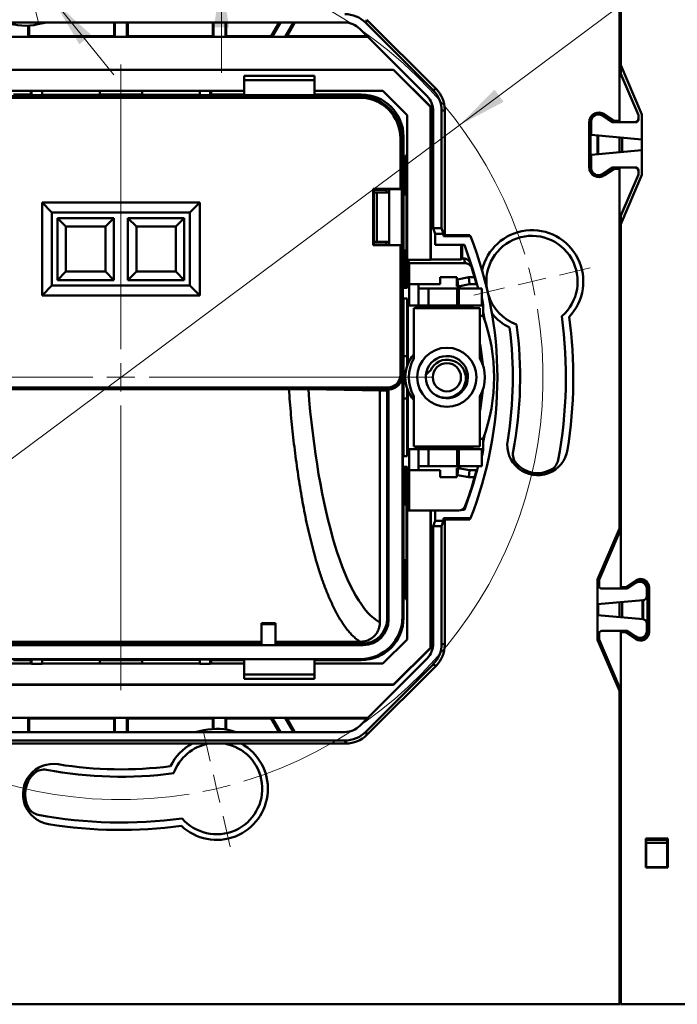
# Model space of a CAD drawing. Units: millimetres. Extents: x 28 to 405, y 121 to 232.
# Drawn here: x 316 to 362, y 121 to 190 of the extents above; entities that cross this region are included whole.
import ezdxf

# ---------------------------------------------------------------- set-up
doc = ezdxf.new("R2010")
doc.units = ezdxf.units.MM
doc.styles.add('SLDTEXTSTYLE0', font='TXT', dxfattribs={"width": 0.605})
doc.dimstyles.new('SLDDIMSTYLE1', dxfattribs={"dimtxt": 3.5, "dimasz": 3.5, "dimexe": 0, "dimexo": 0.0625, "dimgap": 0.875, "dimtad": 2, "dimdec": 1, "dimrnd": 1e-09, "dimzin": 12, "dimdsep": 46, "dimtxsty": 'SLDTEXTSTYLE0', "dimsah": 1, "dimcen": 0.09, "dimadec": 0, "dimazin": 3, "dimtfac": 1, "dimtdec": 3, "dimtmove": 0, "dimatfit": 0, "dimfxl": 0, "dimfrac": 2, "dimtolj": 1, "dimtzin": 12, "dimarcsym": 0})
doc.dimstyles.new('SLDDIMSTYLE2', dxfattribs={"dimtxt": 3.5, "dimasz": 3.5, "dimexe": 0, "dimexo": 0.0625, "dimgap": 0.875, "dimtad": 0, "dimtih": 1, "dimtoh": 1, "dimdec": 1, "dimrnd": 1e-09, "dimzin": 12, "dimdsep": 46, "dimtxsty": 'SLDTEXTSTYLE0', "dimsah": 1, "dimcen": 0, "dimadec": 0, "dimazin": 3, "dimtfac": 1, "dimtdec": 3, "dimtmove": 0, "dimatfit": 3, "dimfxl": 0, "dimfrac": 2, "dimtolj": 1, "dimtzin": 12, "dimarcsym": 0})

# ---------------------------------------------------------------- blocks, each defined once
blk = doc.blocks.new('_D_4')
at = {"color": 7, "linetype": 'Continuous', "lineweight": 0}
for p, q in [((294.121, 220.946), (282.333, 220.946)), ((313.874, 196.762), (294.121, 220.946)), ((317.973, 191.744), (313.874, 196.762)), ((317.973, 191.744), (322.231, 186.531))]:
    blk.add_line(p, q, dxfattribs=at)
at = {"color": 7, "linetype": 'Continuous', "lineweight": 18}
blk.add_arc((315.924, 194.253), 3.24, 292.08919, 40.40327, dxfattribs=at)
for points in [[(313.874, 196.762), (312.077, 199.814), (311.243, 199.132)], [(317.973, 191.744), (319.77, 188.692), (320.604, 189.374)]]:
    blk.add_solid(points, dxfattribs=at)
at = {"color": 7, "linetype": 'Continuous', "lineweight": 18, "char_height": 3.5, "attachment_point": 1, "style": 'SLDTEXTSTYLE0'}
for s, insert in [('%%c', (282.333, 225.458)), ('6,5', (287.436, 225.482))]:
    blk.add_mtext(s, dxfattribs=dict(at, insert=insert))
blk = doc.blocks.new('_D_5')
at = {"color": 7, "linetype": 'Continuous', "lineweight": 0}
for p, q in [((329.863, 198.285), (339.259, 216.641)), ((339.259, 216.641), (345.943, 216.641)), ((329.863, 196.66), (329.863, 203.39)), ((322.731, 196.66), (330.863, 196.66)), ((329.863, 196.66), (329.863, 193.41)), ((322.731, 193.41), (330.863, 193.41)), ((329.863, 193.41), (329.863, 186.679))]:
    blk.add_line(p, q, dxfattribs=at)
at = {"color": 7, "linetype": 'Continuous', "lineweight": 18}
for points in [[(329.863, 196.66), (330.401, 200.16), (329.324, 200.16)], [(329.863, 193.41), (329.324, 189.91), (330.401, 189.91)]]:
    blk.add_solid(points, dxfattribs=at)
at = {"color": 7, "linetype": 'Continuous', "lineweight": 18, "insert": (339.259, 221.153), "char_height": 3.5, "attachment_point": 1, "style": 'SLDTEXTSTYLE0'}
blk.add_mtext('3,5', dxfattribs=at)
blk = doc.blocks.new('_D_6')
at = {"color": 7, "linetype": 'Continuous', "lineweight": 0}
for p, q in [((346.766, 182.958), (394.176, 218.249)), ((394.176, 218.249), (404.627, 218.249)), ((298.679, 147.163), (346.766, 182.958)), ((298.679, 147.163), (293.28, 143.144))]:
    blk.add_line(p, q, dxfattribs=at)
at = {"color": 7, "linetype": 'Continuous', "lineweight": 18}
blk.add_arc((322.722, 165.061), 29.973, 95.02459, 218.57361, dxfattribs=at)
for points in [[(346.766, 182.958), (349.895, 184.616), (349.252, 185.48)], [(298.679, 147.163), (295.55, 145.506), (296.193, 144.642)]]:
    blk.add_solid(points, dxfattribs=at)
at = {"color": 7, "linetype": 'Continuous', "lineweight": 18, "char_height": 3.5, "attachment_point": 1, "style": 'SLDTEXTSTYLE0'}
for s, insert in [('%%c', (394.176, 222.76)), ('60', (399.279, 222.785))]:
    blk.add_mtext(s, dxfattribs=dict(at, insert=insert))
blk = doc.blocks.new('SW_CENTERMARKSYMBOL_0')
at = {"color": 0, "linetype": 'Continuous', "lineweight": 18}
for p, q in [((-0.454, 1.948), (-0.962, 4.129)), ((0, 0), (-0.227, 0.974)), ((0, 0), (0.227, -0.974)), ((0.454, -1.948), (0.962, -4.129)), ((6.799, -27.192), (6.799, -6.998)), ((37.939, -21.94), (40.121, -21.432)), ((35.991, -22.393), (36.965, -22.167)), ((34.043, -22.847), (31.862, -23.355)), ((35.991, -22.393), (35.017, -22.62)), ((6.799, -29.192), (6.799, -28.192)), ((4.799, -29.192), (-15.396, -29.192)), ((6.799, -29.192), (5.799, -29.192)), ((6.799, -29.192), (6.799, -30.192)), ((6.799, -29.192), (7.799, -29.192)), ((8.799, -29.192), (28.993, -29.192)), ((6.799, -31.192), (6.799, -51.387)), ((-20.445, -35.537), (-18.264, -35.029)), ((-22.393, -35.991), (-23.367, -36.218)), ((-22.393, -35.991), (-21.419, -35.764)), ((-24.341, -36.445), (-26.523, -36.953)), ((13.144, -56.437), (12.636, -54.255)), ((13.598, -58.384), (13.371, -57.41)), ((13.598, -58.384), (13.825, -59.358)), ((14.051, -60.332), (14.559, -62.514))]:
    blk.add_line(p, q, dxfattribs=at)
for start, end in [(16.93355, 99.28735), (101.1989, 103.11045), (106.93355, 189.28735), (103.11045, 105.022), (13.11045, 15.022), (11.1989, 13.11045), (286.93355, 9.28735), (191.1989, 193.11045), (193.11045, 195.022), (196.93355, 279.28735), (281.1989, 283.11045), (283.11045, 285.022)]:
    blk.add_arc((6.799, -29.192), 29.973, start, end, dxfattribs=at)

msp = doc.modelspace()

# ---------------------------------------------------------------- linework, layer by layer
at = {"color": 7, "linetype": 'Continuous', "lineweight": 50}
for p, q in [((358.122, 183.261), (358.122, 209.561)), ((358.222, 209.561), (358.222, 187.202)), ((358.123, 186.81), (358.123, 196.005)), ((338.618, 190.237), (306.827, 190.237)), ((316.833, 190.112), (317.44, 190.237)), ((322.24, 190.237), (322.24, 189.279)), ((322.3, 189.219), (322.3, 190.237)), ((323.145, 190.237), (323.145, 189.219)), ((323.205, 189.279), (323.205, 190.237)), ((329.24, 190.237), (329.24, 189.279)), ((329.3, 189.219), (329.3, 190.237)), ((330.145, 190.237), (330.145, 189.219)), ((330.205, 189.279), (330.205, 190.237)), ((333.953, 190.237), (333.4, 189.279)), ((334.054, 190.237), (333.467, 189.221)), ((334.387, 189.221), (334.974, 190.237)), ((334.523, 189.279), (335.074, 190.237)), ((340.193, 190.441), (340.103, 190.222)), ((344.884, 185.441), (340.103, 190.222)), ((345.102, 185.532), (340.193, 190.441)), ((316.145, 190.019), (316.145, 189.219)), ((316.205, 189.279), (316.205, 190.022)), ((344.46, 185.017), (339.679, 189.798)), ((340.259, 189.217), (305.185, 189.217)), ((316.145, 189.219), (315.3, 189.219)), ((316.145, 189.219), (316.205, 189.279)), ((316.205, 189.279), (322.24, 189.279)), ((322.24, 189.279), (322.3, 189.219)), ((323.145, 189.219), (322.3, 189.219)), ((323.145, 189.219), (323.205, 189.279)), ((323.205, 189.279), (329.24, 189.279)), ((329.24, 189.279), (329.3, 189.219)), ((330.145, 189.219), (329.3, 189.219)), ((330.145, 189.219), (330.205, 189.279)), ((333.4, 189.279), (330.205, 189.279)), ((333.4, 189.279), (333.467, 189.221)), ((333.467, 189.221), (334.387, 189.221)), ((334.387, 189.221), (334.523, 189.279)), ((340.197, 189.279), (334.523, 189.279)), ((303.356, 186.891), (342.088, 186.891)), ((342.08, 186.871), (303.365, 186.871)), ((342.088, 186.891), (342.08, 186.871)), ((342.08, 186.871), (344.7, 184.251)), ((342.088, 186.891), (344.72, 184.259)), ((359.472, 183.661), (358.122, 186.811)), ((358.222, 187.202), (359.722, 183.702)), ((358.222, 187.202), (358.222, 186.577)), ((336.472, 186.457), (331.472, 186.457)), ((331.472, 186.457), (331.472, 186.158)), ((331.472, 186.158), (336.472, 186.158)), ((331.472, 185.076), (331.472, 186.158)), ((336.472, 186.158), (336.472, 186.457)), ((336.472, 186.158), (336.472, 185.076)), ((359.472, 183.661), (358.222, 186.577)), ((316.372, 185.383), (313.972, 185.383)), ((316.318, 185.383), (316.318, 185.129)), ((316.372, 185.399), (316.373, 185.393)), ((316.373, 185.393), (317.127, 185.393)), ((317.127, 185.393), (317.127, 185.399)), ((317.127, 185.393), (317.127, 185.085)), ((328.318, 185.383), (317.127, 185.383)), ((321.222, 185.119), (321.222, 185.383)), ((324.222, 185.383), (324.222, 185.119)), ((328.318, 185.399), (328.318, 185.393)), ((328.318, 185.085), (328.318, 185.393)), ((328.318, 185.393), (329.072, 185.393)), ((329.072, 185.393), (329.073, 185.399)), ((331.472, 185.383), (329.073, 185.383)), ((329.127, 185.129), (329.127, 185.383)), ((341.323, 185.383), (336.472, 185.383)), ((343.045, 183.661), (341.323, 185.383)), ((344.884, 185.441), (345.102, 185.532)), ((317.064, 185.014), (305.769, 185.014)), ((339.676, 184.914), (305.769, 184.914)), ((339.668, 184.906), (305.777, 184.906)), ((316.318, 185.129), (315.102, 185.129)), ((316.318, 185.129), (316.378, 185.085)), ((317.127, 185.085), (316.378, 185.085)), ((317.222, 185.073), (317.064, 185.014)), ((317.064, 185.014), (317.064, 184.914)), ((317.127, 185.119), (321.222, 185.119)), ((328.222, 185.073), (317.222, 185.073)), ((317.222, 185.073), (317.222, 184.914)), ((317.722, 184.964), (327.722, 184.964)), ((317.722, 184.914), (317.722, 184.964)), ((324.222, 185.129), (321.222, 185.129)), ((324.222, 185.119), (328.318, 185.119)), ((327.722, 184.964), (327.722, 184.914)), ((328.381, 185.014), (328.222, 185.073)), ((328.222, 185.073), (328.222, 184.914)), ((329.067, 185.085), (328.318, 185.085)), ((339.676, 185.014), (328.381, 185.014)), ((328.381, 185.014), (328.381, 184.914)), ((329.067, 185.085), (329.127, 185.129)), ((330.343, 185.129), (329.127, 185.129)), ((330.343, 185.129), (330.519, 185.086)), ((330.519, 185.129), (330.343, 185.129)), ((330.519, 185.129), (330.519, 185.086)), ((330.519, 185.129), (331.472, 185.129)), ((330.519, 185.086), (331.472, 185.086)), ((331.472, 185.076), (336.472, 185.076)), ((336.472, 185.129), (337.426, 185.129)), ((336.472, 185.086), (337.426, 185.086)), ((337.426, 185.086), (337.602, 185.129)), ((337.426, 185.129), (337.426, 185.086)), ((337.602, 185.129), (337.426, 185.129)), ((339.791, 185.129), (337.602, 185.129)), ((339.668, 184.906), (339.676, 184.914)), ((339.676, 185.014), (339.791, 185.129)), ((344.72, 184.259), (344.7, 184.251)), ((344.7, 184.251), (344.7, 173.396)), ((344.72, 184.259), (344.72, 173.431)), ((344.899, 175.633), (344.899, 183.957)), ((345.717, 184.047), (345.499, 183.957)), ((345.499, 183.957), (345.499, 175.633)), ((345.717, 175.155), (345.717, 184.047)), ((356.57, 183.819), (356.57, 183.721)), ((356.623, 183.724), (356.623, 183.816)), ((343.045, 171.411), (343.045, 183.661)), ((355.972, 183.151), (355.972, 179.971)), ((356.072, 183.319), (356.072, 179.803)), ((356.122, 183.224), (356.122, 182.261)), ((357.602, 183.214), (356.857, 183.73)), ((356.907, 183.635), (357.592, 183.161)), ((357.717, 183.279), (357.071, 183.726)), ((359.272, 183.161), (357.592, 183.161)), ((357.773, 183.161), (359.172, 183.161)), ((357.774, 183.261), (358.122, 183.261)), ((359.472, 183.461), (359.472, 183.661)), ((359.472, 183.361), (359.472, 183.661)), ((359.722, 183.702), (359.722, 179.42)), ((342.576, 182.014), (342.568, 182.007)), ((342.568, 182.007), (342.568, 178.428)), ((342.576, 178.407), (342.576, 182.014)), ((342.791, 182.129), (342.676, 182.014)), ((342.676, 165.237), (342.676, 182.014)), ((342.791, 178.061), (342.791, 182.129)), ((359.722, 181.946), (356.122, 182.261)), ((356.57, 182.222), (356.57, 180.9)), ((356.623, 180.904), (356.623, 182.217)), ((358.123, 181.036), (358.123, 182.086)), ((358.322, 182.068), (358.322, 181.053)), ((359.722, 181.176), (356.122, 180.861)), ((342.922, 178.03), (342.922, 180.811)), ((342.957, 180.776), (342.922, 180.811)), ((343.045, 180.811), (342.922, 180.811)), ((342.957, 179.811), (342.957, 180.776)), ((342.957, 180.776), (343.045, 180.776)), ((356.122, 180.861), (356.122, 179.898)), ((343.017, 179.751), (342.957, 179.811)), ((343.045, 179.811), (342.957, 179.811)), ((343.045, 179.751), (343.017, 179.751)), ((356.857, 179.391), (357.602, 179.907)), ((357.592, 179.961), (356.907, 179.487)), ((357.071, 179.395), (357.717, 179.843)), ((357.592, 179.961), (359.272, 179.961)), ((359.172, 179.961), (357.773, 179.961)), ((357.774, 179.861), (358.122, 179.861)), ((358.122, 154.318), (358.122, 179.861)), ((359.472, 179.461), (359.472, 179.761)), ((359.472, 179.461), (359.472, 179.661)), ((343.025, 179.251), (343.025, 178.298)), ((343.025, 179.251), (343.045, 179.251)), ((356.57, 179.401), (356.57, 179.303)), ((356.623, 179.305), (356.623, 179.398)), ((358.122, 176.311), (359.472, 179.461)), ((358.222, 176.544), (359.472, 179.461)), ((359.722, 179.42), (358.222, 175.92)), ((340.626, 178.428), (342.568, 178.428)), ((340.626, 174.428), (340.626, 178.428)), ((340.626, 178.428), (340.647, 178.407)), ((340.647, 178.407), (340.682, 178.372)), ((340.647, 174.449), (340.647, 178.407)), ((340.682, 178.372), (341.592, 178.372)), ((340.682, 178.372), (340.682, 178.178)), ((341.592, 178.372), (341.626, 178.407)), ((341.592, 178.372), (341.592, 178.178)), ((342.576, 178.407), (341.626, 178.407)), ((341.768, 178.407), (341.768, 178.178)), ((341.776, 178.407), (341.776, 178.178)), ((342.568, 178.428), (342.576, 178.407)), ((342.95, 178.03), (342.95, 178.211)), ((342.95, 178.211), (342.997, 178.211)), ((342.997, 178.211), (342.997, 173.911)), ((343.025, 178.298), (343.008, 178.211)), ((343.045, 178.221), (343.008, 178.211)), ((343.008, 178.211), (343.008, 178.211)), ((343.008, 178.211), (343.008, 173.911)), ((343.008, 178.211), (343.008, 173.911)), ((343.045, 178.298), (343.025, 178.298)), ((340.678, 178.178), (340.678, 174.678)), ((340.891, 178.178), (340.678, 178.178)), ((340.891, 174.678), (340.891, 178.178)), ((341.776, 178.178), (340.891, 178.178)), ((341.776, 174.678), (341.776, 178.178)), ((342.791, 178.061), (342.791, 174.061)), ((342.997, 178.03), (342.791, 178.031)), ((317.122, 177.464), (328.322, 177.464)), ((317.122, 170.864), (317.122, 177.464)), ((317.822, 176.764), (317.122, 177.464)), ((327.622, 176.764), (328.322, 177.464)), ((328.322, 177.464), (328.322, 170.864)), ((327.622, 176.764), (317.822, 176.764)), ((317.822, 176.764), (317.822, 171.564)), ((318.222, 176.364), (322.222, 176.364)), ((318.222, 171.964), (318.222, 176.364)), ((318.822, 175.764), (318.222, 176.364)), ((322.222, 176.364), (321.622, 175.764)), ((322.222, 176.364), (322.222, 171.964)), ((323.222, 176.364), (327.222, 176.364)), ((323.222, 171.964), (323.222, 176.364)), ((323.822, 175.764), (323.222, 176.364)), ((327.222, 176.364), (326.622, 175.764)), ((327.222, 176.364), (327.222, 171.964)), ((327.622, 171.564), (327.622, 176.764)), ((358.123, 175.311), (358.123, 176.312)), ((358.222, 176.544), (358.222, 175.92)), ((321.622, 175.764), (318.822, 175.764)), ((318.822, 175.764), (318.822, 172.564)), ((321.622, 172.564), (321.622, 175.764)), ((326.622, 175.764), (323.822, 175.764)), ((323.822, 175.764), (323.822, 172.564)), ((326.622, 172.564), (326.622, 175.764)), ((345.03, 175.24), (344.899, 175.633)), ((345.499, 175.633), (344.899, 175.633)), ((345.63, 175.24), (345.499, 175.633)), ((358.222, 175.92), (358.222, 150.161)), ((345.03, 175.24), (345.63, 175.24)), ((345.03, 175.24), (345.03, 174.468)), ((345.63, 175.068), (345.63, 175.24)), ((345.63, 175.068), (345.717, 175.155)), ((345.63, 175.068), (347.542, 175.068)), ((347.507, 175.155), (345.717, 175.155)), ((358.222, 175.311), (358.122, 175.311)), ((340.626, 174.428), (340.647, 174.449)), ((342.568, 174.428), (340.626, 174.428)), ((340.682, 174.484), (340.647, 174.449)), ((340.678, 174.678), (340.891, 174.678)), ((340.682, 174.678), (340.682, 174.484)), ((340.682, 174.484), (341.592, 174.484)), ((340.891, 174.678), (341.776, 174.678)), ((341.592, 174.678), (341.592, 174.484)), ((341.592, 174.484), (341.626, 174.449)), ((342.576, 174.449), (341.626, 174.449)), ((341.768, 174.678), (341.768, 174.449)), ((341.776, 174.678), (341.776, 174.449)), ((342.568, 174.428), (342.576, 174.449)), ((342.568, 174.428), (342.568, 165.243)), ((342.576, 165.237), (342.576, 174.449)), ((342.791, 171.465), (342.791, 174.061)), ((342.791, 174.061), (342.997, 174.061)), ((342.922, 171.465), (342.922, 174.061)), ((342.95, 173.911), (342.95, 174.061)), ((345.03, 174.468), (347.131, 174.468)), ((346.879, 174.468), (346.879, 173.431)), ((346.95, 174.468), (346.951, 173.494)), ((342.997, 173.911), (342.95, 173.911)), ((343.008, 173.911), (343.025, 173.823)), ((343.008, 173.911), (343.008, 173.911)), ((343.008, 173.911), (343.045, 173.901)), ((343.025, 173.823), (343.025, 172.87)), ((343.025, 173.823), (343.045, 173.823)), ((343.19, 173.156), (343.054, 173.396)), ((344.7, 173.396), (343.054, 173.396)), ((343.054, 173.396), (343.054, 171.411)), ((344.72, 173.431), (344.7, 173.396)), ((346.879, 173.431), (344.72, 173.431)), ((346.879, 173.431), (346.951, 173.494)), ((346.951, 173.494), (347.061, 173.494)), ((343.045, 172.87), (343.025, 172.87)), ((343.19, 171.662), (343.19, 173.156)), ((347.167, 173.156), (343.19, 173.156)), ((347.749, 172.64), (347.729, 172.524)), ((358.122, 172.811), (358.222, 172.811)), ((358.123, 157.311), (358.123, 172.811)), ((318.222, 171.964), (318.822, 172.564)), ((322.222, 171.964), (318.222, 171.964)), ((318.822, 172.564), (321.622, 172.564)), ((321.622, 172.564), (322.222, 171.964)), ((323.222, 171.964), (323.822, 172.564)), ((327.222, 171.964), (323.222, 171.964)), ((323.822, 172.564), (326.622, 172.564)), ((326.622, 172.564), (327.222, 171.964)), ((343.017, 172.37), (342.957, 172.311)), ((342.957, 171.465), (342.957, 172.311)), ((342.957, 172.311), (343.045, 172.311)), ((343.017, 172.37), (343.045, 172.37)), ((345.382, 172.162), (346.582, 172.162)), ((345.382, 172.162), (345.382, 171.662)), ((346.582, 172.162), (346.582, 172.012)), ((346.582, 172.012), (346.635, 172.012)), ((346.582, 171.512), (346.582, 172.012)), ((346.635, 172.012), (347.435, 172.162)), ((346.635, 172.012), (346.682, 171.512)), ((347.435, 172.162), (347.833, 172.162)), ((347.435, 172.162), (347.482, 171.662)), ((317.122, 170.864), (317.822, 171.564)), ((317.822, 171.564), (327.622, 171.564)), ((328.322, 170.864), (327.622, 171.564)), ((342.747, 171.405), (342.75, 171.409)), ((342.747, 170.656), (342.747, 171.405)), ((342.791, 171.465), (342.75, 171.409)), ((343.045, 171.465), (342.791, 171.465)), ((342.958, 171.419), (342.813, 171.411)), ((343.042, 171.461), (342.958, 171.419)), ((343.19, 171.662), (343.854, 171.662)), ((343.854, 171.662), (345.382, 171.662)), ((343.854, 171.662), (343.854, 171.346)), ((343.854, 170.161), (343.854, 171.361)), ((344.568, 171.361), (343.854, 171.361)), ((344.568, 171.361), (344.568, 170.161)), ((346.605, 171.361), (344.568, 171.361)), ((346.682, 171.512), (346.582, 171.512)), ((346.605, 170.161), (346.605, 171.361)), ((346.729, 171.361), (346.605, 171.361)), ((347.482, 171.662), (346.682, 171.512)), ((346.729, 170.161), (346.729, 171.361)), ((348.354, 171.361), (346.729, 171.361)), ((346.762, 171.527), (346.805, 171.361)), ((347.967, 171.662), (347.482, 171.662)), ((348.354, 170.161), (348.354, 171.361)), ((328.322, 170.864), (317.122, 170.864)), ((343.055, 170.656), (342.747, 170.656)), ((342.781, 170.656), (342.781, 166.561)), ((343.045, 165.841), (343.045, 170.656)), ((343.054, 170.656), (343.054, 165.869)), ((343.089, 170.162), (343.177, 170.162)), ((343.089, 170.162), (343.089, 165.971)), ((343.854, 170.162), (343.177, 170.162)), ((343.521, 166.39), (343.521, 169.961)), ((348.221, 169.961), (343.521, 169.961)), ((343.695, 169.961), (343.695, 170.061)), ((343.695, 170.061), (347.678, 170.061)), ((343.806, 170.162), (343.752, 170.104)), ((344.568, 170.161), (343.854, 170.161)), ((344.568, 170.161), (346.605, 170.161)), ((346.605, 170.161), (346.729, 170.161)), ((346.729, 170.161), (348.354, 170.161)), ((347.678, 170.061), (347.678, 169.961)), ((348.221, 166.39), (348.221, 169.961)), ((348.45, 170.061), (348.45, 169.42)), ((348.221, 169.42), (348.45, 169.42)), ((348.45, 169.677), (348.53, 169.196)), ((342.781, 166.561), (343.045, 166.561)), ((342.791, 163.561), (342.791, 166.561)), ((342.568, 165.243), (342.576, 165.237)), ((342.676, 165.237), (342.721, 165.2)), ((342.721, 148.062), (342.721, 165.2)), ((303.769, 164.337), (341.676, 164.337)), ((341.676, 164.237), (303.769, 164.237)), ((303.777, 164.343), (341.668, 164.343)), ((334.653, 164.229), (310.792, 164.229)), ((336.033, 164.223), (341.11, 164.124)), ((341.676, 164.337), (341.668, 164.343)), ((341.726, 164.196), (341.676, 164.237)), ((343.045, 159.465), (343.045, 164.28)), ((343.054, 164.253), (343.054, 159.465)), ((341.637, 164.124), (341.11, 164.124)), ((341.11, 164.124), (341.11, 147.651)), ((341.726, 164.196), (341.637, 164.124)), ((341.637, 147.946), (341.637, 164.124)), ((341.731, 164.2), (341.731, 147.852)), ((342.781, 163.561), (342.781, 159.465)), ((343.045, 163.561), (342.781, 163.561)), ((343.089, 164.15), (343.089, 159.962)), ((343.521, 160.161), (343.521, 163.731)), ((348.221, 160.161), (348.221, 163.731)), ((348.53, 160.924), (348.45, 160.447)), ((343.521, 160.161), (348.221, 160.161)), ((343.695, 160.061), (343.695, 160.161)), ((347.678, 160.061), (343.695, 160.061)), ((347.678, 160.161), (347.678, 160.061)), ((348.45, 160.702), (348.221, 160.702)), ((348.45, 160.702), (348.45, 160.061)), ((342.747, 158.716), (342.747, 159.465)), ((342.747, 159.465), (343.055, 159.465)), ((343.177, 159.962), (343.089, 159.962)), ((343.177, 159.962), (343.854, 159.962)), ((343.752, 160.017), (343.804, 159.962)), ((343.854, 159.962), (343.854, 159.961)), ((343.854, 158.761), (343.854, 159.961)), ((343.854, 159.961), (344.568, 159.961)), ((344.568, 159.961), (344.568, 158.761)), ((346.605, 159.961), (344.568, 159.961)), ((346.605, 159.961), (346.605, 158.761)), ((346.729, 159.961), (346.605, 159.961)), ((346.729, 159.961), (346.729, 158.761)), ((348.354, 159.961), (346.729, 159.961)), ((348.354, 159.961), (348.354, 158.761)), ((342.75, 158.712), (342.747, 158.716)), ((342.75, 158.712), (342.791, 158.656)), ((342.791, 156.061), (342.791, 158.656)), ((342.791, 158.656), (343.045, 158.656)), ((342.813, 158.711), (342.958, 158.702)), ((342.922, 158.656), (342.922, 156.03)), ((342.957, 158.656), (342.957, 157.811)), ((342.958, 158.702), (343.042, 158.66)), ((343.045, 146.46), (343.045, 158.711)), ((343.054, 158.711), (343.054, 155.605)), ((343.854, 158.776), (343.854, 158.462)), ((343.854, 158.761), (344.568, 158.761)), ((344.568, 158.761), (346.605, 158.761)), ((346.605, 158.761), (346.729, 158.761)), ((346.729, 158.761), (348.354, 158.761)), ((346.805, 158.761), (346.762, 158.597)), ((343.19, 155.605), (343.19, 158.462)), ((343.854, 158.462), (343.19, 158.462)), ((345.382, 158.462), (343.854, 158.462)), ((345.382, 158.462), (345.382, 157.965)), ((346.582, 157.965), (345.382, 157.965)), ((346.582, 158.112), (346.582, 158.612)), ((346.582, 158.612), (346.682, 158.612)), ((346.582, 158.112), (346.582, 157.965)), ((346.635, 158.112), (346.582, 158.112)), ((346.635, 158.112), (346.682, 158.612)), ((347.435, 157.962), (346.635, 158.112)), ((346.682, 158.612), (347.482, 158.462)), ((347.435, 157.962), (347.482, 158.462)), ((347.833, 157.962), (347.435, 157.962)), ((347.482, 158.462), (347.967, 158.462)), ((343.017, 157.751), (342.957, 157.811)), ((342.957, 157.811), (343.045, 157.811)), ((343.017, 157.751), (343.045, 157.751)), ((343.025, 156.298), (343.025, 157.251)), ((343.045, 157.251), (343.025, 157.251)), ((358.122, 157.311), (358.222, 157.311)), ((342.791, 152.061), (342.791, 156.061)), ((342.791, 156.031), (342.997, 156.03)), ((342.997, 156.211), (342.95, 156.211)), ((342.95, 156.211), (342.95, 156.03)), ((342.997, 151.911), (342.997, 156.211)), ((343.025, 156.298), (343.008, 156.211)), ((343.008, 156.211), (343.045, 156.221)), ((343.008, 156.211), (343.008, 156.211)), ((343.008, 156.211), (343.008, 151.911)), ((343.008, 151.911), (343.008, 156.211)), ((343.045, 156.298), (343.025, 156.298)), ((343.054, 155.605), (343.19, 155.605)), ((343.19, 155.605), (346.708, 155.605)), ((344.7, 145.871), (344.7, 155.605)), ((344.72, 155.605), (344.72, 145.863)), ((345.03, 155.605), (345.03, 154.882)), ((347.13, 155.653), (346.923, 155.653)), ((346.95, 155.667), (346.95, 155.653)), ((344.899, 154.489), (345.03, 154.882)), ((344.899, 154.489), (345.499, 154.489)), ((344.899, 146.165), (344.899, 154.489)), ((345.63, 154.882), (345.03, 154.882)), ((345.499, 154.489), (345.63, 154.882)), ((345.499, 154.489), (345.499, 146.165)), ((345.63, 155.053), (345.63, 154.882)), ((345.717, 154.966), (345.63, 155.053)), ((345.63, 155.053), (347.541, 155.053)), ((345.717, 146.074), (345.717, 154.966)), ((347.506, 154.966), (345.717, 154.966)), ((358.222, 154.811), (358.122, 154.811)), ((358.123, 154.066), (358.123, 154.811)), ((358.122, 154.318), (356.572, 150.702)), ((356.672, 150.681), (358.222, 154.298)), ((358.122, 154.065), (356.672, 150.681)), ((358.122, 154.283), (358.107, 154.283)), ((358.122, 154.283), (358.116, 154.303)), ((358.122, 154.065), (358.122, 154.283)), ((342.791, 152.091), (342.997, 152.092)), ((342.791, 147.992), (342.791, 152.061)), ((342.922, 152.092), (342.922, 149.311)), ((342.95, 152.092), (342.95, 151.911)), ((342.95, 151.911), (342.997, 151.911)), ((343.008, 151.911), (343.025, 151.823)), ((343.008, 151.911), (343.008, 151.911)), ((343.045, 151.901), (343.008, 151.911)), ((343.025, 150.87), (343.025, 151.823)), ((343.025, 151.823), (343.045, 151.823)), ((343.017, 150.37), (342.957, 150.311)), ((342.957, 150.311), (342.957, 149.346)), ((343.045, 150.311), (342.957, 150.311)), ((343.045, 150.37), (343.017, 150.37)), ((343.025, 150.87), (343.045, 150.87)), ((356.572, 150.702), (356.572, 146.42)), ((356.672, 150.681), (356.672, 150.261)), ((358.634, 150.196), (359.281, 150.644)), ((358.691, 150.114), (359.338, 150.562)), ((358.702, 150.061), (359.288, 150.466)), ((359.768, 150.629), (359.768, 150.515)), ((359.802, 150.617), (359.802, 150.499)), ((356.872, 150.061), (358.702, 150.061)), ((356.872, 150.061), (358.521, 150.061)), ((358.222, 150.161), (358.521, 150.161)), ((360.072, 149.536), (360.072, 150.055)), ((360.122, 150.151), (360.122, 146.971)), ((360.222, 150.151), (360.222, 146.971)), ((342.957, 149.346), (342.922, 149.311)), ((343.045, 149.311), (342.922, 149.311)), ((342.957, 149.346), (343.045, 149.346)), ((359.799, 149.237), (356.572, 148.955)), ((356.623, 148.163), (356.623, 148.959)), ((358.123, 148.031), (358.123, 149.09)), ((358.322, 149.108), (358.322, 148.014)), ((359.768, 149.234), (359.768, 147.887)), ((359.802, 149.237), (359.802, 147.884)), ((359.799, 147.885), (356.572, 148.167)), ((332.713, 147.605), (333.707, 147.605)), ((332.713, 147.544), (332.713, 147.605)), ((332.713, 147.544), (333.707, 147.544)), ((332.713, 146.053), (332.713, 147.544)), ((333.707, 147.544), (333.707, 147.605)), ((333.707, 147.544), (333.707, 146.053)), ((341.637, 147.946), (341.731, 147.852)), ((342.721, 148.062), (342.791, 147.992)), ((360.072, 147.066), (360.072, 147.586)), ((356.672, 146.861), (356.672, 146.44)), ((358.702, 147.061), (356.872, 147.061)), ((358.521, 147.061), (356.872, 147.061)), ((358.222, 146.961), (358.222, 120.561)), ((358.521, 146.961), (358.222, 146.961)), ((359.281, 146.478), (358.634, 146.925)), ((359.338, 146.56), (358.691, 147.007)), ((359.288, 146.655), (358.702, 147.061)), ((305.514, 146.052), (339.931, 146.052)), ((332.713, 146.29), (312.732, 146.29)), ((312.732, 146.146), (332.713, 146.146)), ((332.713, 146.053), (333.707, 146.053)), ((339.718, 146.29), (333.707, 146.29)), ((333.707, 146.146), (339.837, 146.146)), ((339.931, 146.052), (339.837, 146.146)), ((341.323, 144.738), (343.045, 146.46)), ((345.499, 146.165), (345.717, 146.074)), ((356.572, 146.42), (358.122, 142.803)), ((356.672, 146.44), (358.098, 143.114)), ((356.672, 146.44), (358.222, 142.824)), ((359.768, 146.606), (359.768, 146.493)), ((359.802, 146.622), (359.802, 146.504)), ((342.08, 143.251), (344.7, 145.871)), ((344.72, 145.863), (342.088, 143.231)), ((344.72, 145.863), (344.7, 145.871)), ((339.721, 145.062), (305.724, 145.062)), ((313.972, 144.738), (316.372, 144.738)), ((316.318, 144.992), (315.102, 144.992)), ((316.318, 144.992), (316.378, 145.037)), ((316.318, 144.992), (316.318, 144.738)), ((316.372, 144.722), (316.373, 144.728)), ((317.127, 144.728), (316.373, 144.728)), ((316.378, 145.037), (317.127, 145.037)), ((317.127, 145.037), (317.127, 144.728)), ((317.127, 145.002), (321.222, 145.002)), ((317.127, 144.738), (328.318, 144.738)), ((317.127, 144.728), (317.127, 144.722)), ((321.222, 144.738), (321.222, 145.002)), ((321.222, 144.992), (324.222, 144.992)), ((324.222, 145.002), (328.318, 145.002)), ((324.222, 145.002), (324.222, 144.738)), ((328.318, 145.037), (329.067, 145.037)), ((328.318, 144.728), (328.318, 145.037)), ((329.072, 144.728), (328.318, 144.728)), ((328.318, 144.722), (328.318, 144.728)), ((329.127, 144.992), (329.067, 145.037)), ((329.072, 144.728), (329.073, 144.722)), ((329.073, 144.738), (331.472, 144.738)), ((330.343, 144.992), (329.127, 144.992)), ((329.127, 144.738), (329.127, 144.992)), ((330.343, 144.992), (330.519, 145.036)), ((330.519, 144.992), (330.343, 144.992)), ((330.519, 145.036), (331.472, 145.036)), ((330.519, 144.992), (330.519, 145.036)), ((330.519, 144.992), (331.472, 144.992)), ((336.472, 145.046), (331.472, 145.046)), ((331.472, 143.963), (331.472, 145.046)), ((336.472, 143.963), (336.472, 145.046)), ((336.472, 145.036), (337.426, 145.036)), ((336.472, 144.992), (337.426, 144.992)), ((336.472, 144.738), (341.323, 144.738)), ((337.426, 145.036), (337.602, 144.992)), ((337.426, 144.992), (337.426, 145.036)), ((337.602, 144.992), (337.426, 144.992)), ((339.791, 144.992), (337.602, 144.992)), ((339.679, 140.324), (344.46, 145.104)), ((339.791, 144.992), (339.721, 145.062)), ((340.103, 139.899), (344.884, 144.68)), ((345.102, 144.59), (344.884, 144.68)), ((331.472, 143.963), (336.472, 143.963)), ((331.472, 143.664), (331.472, 143.963)), ((336.472, 143.963), (336.472, 143.664)), ((340.193, 139.681), (345.102, 144.59)), ((331.472, 143.664), (336.472, 143.664)), ((303.356, 143.231), (342.088, 143.231)), ((303.365, 143.251), (342.08, 143.251)), ((342.088, 143.231), (342.08, 143.251)), ((358.122, 142.803), (358.122, 142.995)), ((358.122, 120.561), (358.122, 142.803)), ((358.123, 134.117), (358.123, 143.056)), ((305.185, 140.904), (340.259, 140.904)), ((315.3, 140.902), (316.145, 140.902)), ((316.205, 140.842), (316.145, 140.902)), ((316.145, 140.902), (316.145, 139.884)), ((322.24, 140.842), (316.205, 140.842)), ((316.205, 139.884), (316.205, 140.842)), ((322.3, 140.902), (322.24, 140.842)), ((322.24, 140.842), (322.24, 139.884)), ((322.3, 140.902), (323.145, 140.902)), ((322.3, 139.884), (322.3, 140.902)), ((323.205, 140.842), (323.145, 140.902)), ((323.145, 140.902), (323.145, 139.884)), ((329.24, 140.842), (323.205, 140.842)), ((323.205, 139.884), (323.205, 140.842)), ((329.3, 140.902), (329.24, 140.842)), ((329.24, 140.842), (329.24, 140.099)), ((329.3, 140.902), (330.145, 140.902)), ((329.3, 140.103), (329.3, 140.902)), ((330.205, 140.842), (330.145, 140.902)), ((330.145, 140.902), (330.145, 140.062)), ((330.205, 140.842), (333.4, 140.842)), ((330.205, 140.053), (330.205, 140.842)), ((333.4, 140.842), (333.467, 140.901)), ((333.4, 140.842), (333.953, 139.884)), ((333.467, 140.901), (334.387, 140.901)), ((333.467, 140.901), (334.054, 139.884)), ((334.387, 140.901), (334.523, 140.842)), ((334.974, 139.884), (334.387, 140.901)), ((334.523, 140.842), (340.197, 140.842)), ((335.074, 139.884), (334.523, 140.842)), ((306.827, 139.884), (338.618, 139.884)), ((328.612, 140.01), (328.005, 139.884)), ((340.103, 139.899), (340.193, 139.681)), ((306.736, 139.066), (327.785, 139.066)), ((338.618, 139.284), (306.827, 139.284)), ((331.26, 139.066), (338.709, 139.066)), ((338.709, 139.066), (338.618, 139.284)), ((327.776, 139.061), (331.269, 139.061)), ((358.123, 129.678), (358.123, 133.005)), ((359.996, 132.318), (361.549, 132.318)), ((359.996, 130.265), (359.996, 132.318)), ((359.996, 132.318), (360.022, 132.291)), ((360.022, 132.291), (360.054, 132.26)), ((360.022, 130.291), (360.022, 132.291)), ((361.522, 132.26), (360.022, 132.26)), ((360.022, 132.237), (361.522, 132.237)), ((361.522, 132.291), (361.491, 132.26)), ((361.549, 132.318), (361.522, 132.291)), ((361.522, 132.291), (361.522, 130.291)), ((361.549, 132.318), (361.549, 130.265)), ((361.522, 132.029), (360.022, 132.029)), ((360.022, 130.291), (359.996, 130.265)), ((361.549, 130.265), (359.996, 130.265)), ((361.522, 130.291), (360.022, 130.291)), ((361.522, 130.291), (361.549, 130.265)), ((358.122, 129.678), (358.123, 129.678)), ((358.123, 129.678), (358.149, 125.634)), ((358.149, 125.634), (358.122, 125.634)), ((358.222, 125.54), (358.122, 125.54)), ((358.149, 125.634), (358.222, 125.561)), ((358.179, 124.416), (358.179, 120.561)), ((287.322, 120.561), (358.122, 120.561)), ((358.179, 120.561), (358.122, 120.561)), ((364.455, 120.561), (358.222, 120.561))]:
    msp.add_line(p, q, dxfattribs=at)
at = {"color": 7, "linetype": 'Continuous', "lineweight": 50, "flags": 128}
for points in [[(347.131, 174.468), (347.747, 172.647), (348.096, 171.361)], [(347.678, 170.061), (347.677, 170.08), (347.674, 170.099), (347.668, 170.116), (347.66, 170.131), (347.65, 170.144), (347.639, 170.153), (347.627, 170.159), (347.614, 170.161)], [(347.614, 159.961), (347.627, 159.963), (347.639, 159.968), (347.65, 159.978), (347.66, 159.99), (347.668, 160.005), (347.674, 160.022), (347.677, 160.041), (347.678, 160.061)], [(348.095, 158.761), (347.746, 157.475), (347.13, 155.653)]]:
    msp.add_lwpolyline(points, dxfattribs=at)
at = {"color": 7, "linetype": 'Continuous', "lineweight": 50}
for radius in [2.1, 1]:
    msp.add_circle((345.871, 165.061), radius, dxfattribs=at)
for centre, radius, start, end in [((315.924, 194.253), 4.24, 251.28051, 282.3817), ((356.672, 183.151), 0.7, 55.30485, 180), ((356.572, 183.319), 0.5, 55.30485, 180), ((356.622, 183.224), 0.5, 55.30485, 180), ((357.773, 183.461), 0.3, 235.30485, 270), ((357.774, 183.361), 0.1, 235.30485, 270), ((359.172, 183.461), 0.3, 270, 0), ((359.272, 183.361), 0.2, 270, 0), ((356.672, 179.971), 0.7, 180, 304.69515), ((356.572, 179.803), 0.5, 180, 304.69515), ((356.622, 179.898), 0.5, 180, 304.69515), ((357.773, 179.661), 0.3, 90, 124.69515), ((357.774, 179.761), 0.1, 90, 124.69515), ((359.172, 179.661), 0.3, 0, 90), ((359.272, 179.761), 0.2, 0, 90), ((351.916, 171.861), 3.64, 316.55625, 167.19335), ((322.321, 165.062), 27.133, 21.6408, 21.8392), ((322.321, 165.062), 27.133, 338.35398, 21.6408), ((351.915, 171.86), 3.24, 310.56968, 188.90935), ((322.371, 165.562), 25.933, 17.02789, 17.81077), ((322.371, 165.062), 26.433, 17.02762, 17.81093), ((322.371, 165.062), 26.433, 15.5811, 17.02762), ((346.562, 170.071), 1.888, 359.67874, 18.38069), ((351.915, 171.86), 3.24, 196.96379, 250.29258), ((336.477, 165.061), 12.742, 339.99515, 20.00485), ((351.916, 171.861), 3.64, 218.68292, 244.04761), ((322.721, 165.06), 31.6, 349.30851, 7.89194), ((322.722, 165.061), 32.125, 350.78536, 7.68682), ((322.722, 165.061), 27.825, 350.78536, 7.28234), ((322.721, 165.06), 28.35, 349.27738, 7.60063), ((335.625, 165.079), 12.818, 3.99404, 10.69361), ((345.392, 165.061), 2.475, 139.11782, 220.88218), ((345.871, 165.061), 2.7, 150.50171, 209.49829), ((345.869, 165.074), 1.496, 238.94945, 174.74356), ((345.871, 165.061), 2.7, 330.50171, 29.49829), ((345.871, 165.061), 1.25, 73.5678, 157.51534), ((345.871, 165.061), 1.5, 174.24794, 236.3033), ((335.625, 165.042), 12.818, 349.30639, 356.00596), ((346.562, 160.05), 1.888, 341.61931, 0.32126), ((352.311, 160.261), 2.15, 170.78536, 350.78536), ((351.559, 159.599), 1, 169.27738, 221.35316), ((352.309, 160.26), 2, 221.35316, 298.72531), ((352.79, 159.383), 1, 298.72531, 349.30851), ((322.371, 165.062), 26.433, 339.79506, 344.4189), ((346.708, 156.105), 0.5, 270, 339.79555), ((322.321, 165.062), 27.133, 338.15556, 338.35398), ((356.872, 150.261), 0.2, 180, 270), ((359.622, 150.151), 0.6, 0, 124.69515), ((359.572, 150.055), 0.5, 0, 124.69515), ((359.622, 150.151), 0.5, 0, 124.69515), ((358.521, 150.361), 0.2, 270, 304.69515), ((358.521, 150.361), 0.3, 270, 304.69515), ((359.772, 149.536), 0.3, 275, 0), ((359.772, 147.586), 0.3, 0, 85), ((356.872, 146.861), 0.2, 90, 180), ((358.521, 146.761), 0.3, 55.30485, 90), ((358.521, 146.761), 0.2, 55.30485, 90), ((359.622, 146.971), 0.6, 235.30485, 0), ((359.572, 147.066), 0.5, 235.30485, 0), ((359.622, 146.971), 0.5, 235.30485, 0), ((329.521, 135.869), 4.24, 71.28051, 102.3817), ((329.522, 135.867), 3.64, 118.5051, 154.04761), ((329.522, 135.867), 3.64, 226.55625, 61.4949), ((329.521, 135.869), 3.24, 99.85481, 160.3407), ((329.521, 135.869), 3.24, 220.62045, 80.14519), ((317.922, 135.473), 2.15, 80.78536, 260.78536), ((317.921, 135.474), 2, 131.53073, 208.9071), ((317.258, 136.222), 1, 79.27309, 131.53073), ((322.721, 165.06), 28.35, 259.27309, 277.59909), ((322.722, 165.061), 27.825, 260.78536, 277.28234), ((317.046, 134.99), 1, 208.9071, 259.31173), ((322.721, 165.06), 31.6, 259.31173, 277.89565), ((355.022, 133.561), 3.15, 349.77782, 10.22218), ((322.722, 165.061), 32.125, 260.78536, 277.68682)]:
    msp.add_arc(centre, radius, start, end, dxfattribs=at)
for centre, major_axis, ratio, start_param, end_param in [((338.618, 188.737), (0.804, 1.94), 0.999822, 5.890549, 6.675821), ((338.618, 188.737), (-0.574, -1.386), 0.999822, 2.748957, 3.534229), ((316.371, 184.41), (0, 0.994), 0.008727, 5.45807, 6.134295), ((329.073, 184.41), (0, 0.994), 0.008727, 0.14889, 0.825115), ((343.399, 183.956), (-1.94, -0.804), 0.999822, 2.748957, 3.534229), ((343.617, 184.047), (-1.94, -0.804), 0.999822, 2.748957, 3.534229), ((339.668, 182.006), (2.051, 2.051), 0.999958, 5.497808, 7.068563), ((339.676, 182.014), (-2.121, -2.121), 0.999958, 2.356215, 3.92697), ((339.676, 182.014), (2.051, 2.051), 0.999958, 5.497808, 7.068563), ((339.791, 182.129), (2.122, 2.122), 0.999887, 5.497841, 7.068497), ((343.399, 183.956), (1.386, 0.574), 0.999822, 5.890549, 6.675821), ((343.017, 179.251), (0, 0.5), 0.017455, 4.712389, 6.265732), ((343.017, 172.87), (0, 0.5), 0.017455, 3.159046, 4.712389), ((342.072, 171.412), (0.994, 0), 0.008727, 5.45807, 6.134295), ((343.177, 171.662), (0, 1.5), 0.008727, 3.141593, 4.712389), ((341.668, 165.243), (-0.699, 0.566), 0.999965, 2.251526, 3.822288), ((341.676, 165.237), (-0.699, 0.566), 0.999965, 2.251526, 3.822288), ((341.676, 165.237), (0.777, -0.629), 0.999965, 5.393118, 6.963881), ((341.721, 165.2), (0.777, -0.629), 0.999965, 5.402588, 6.963881), ((341.726, 165.196), (0.227, 1.075), 0.414332, 3.613787, 3.623257), ((343.177, 158.462), (0, 1.5), 0.008727, 4.712389, 6.283185), ((342.072, 158.71), (0.994, 0), 0.008727, 0.14889, 0.825115), ((343.017, 157.251), (0, 0.5), 0.017455, 4.712389, 6.265732), ((343.017, 150.87), (0, 0.5), 0.017455, 3.159046, 4.712389), ((339.721, 148.062), (-2.121, 2.121), 0.999958, 2.356215, 3.92697), ((339.791, 147.992), (2.122, -2.122), 0.999887, 5.497906, 7.068497), ((339.837, 147.946), (1.273, -1.273), 0.999958, 5.497808, 7.068563), ((339.931, 147.853), (1.273, -1.273), 0.999958, 5.497808, 7.068563), ((343.399, 146.165), (-1.386, 0.574), 0.999822, 2.748957, 3.534229), ((343.399, 146.165), (1.94, -0.804), 0.999822, 5.890549, 6.675821), ((343.617, 146.075), (1.94, -0.804), 0.999822, 5.890549, 6.675821), ((316.371, 145.711), (0, 0.994), 0.008727, 3.290483, 3.966708), ((329.073, 145.711), (0, 0.994), 0.008727, 2.316477, 2.992703), ((357.822, 142.995), (0.118, -0.276), 0.99902, 1.165549, 1.570796), ((338.618, 141.384), (0.574, -1.386), 0.999822, 5.890549, 6.675821), ((338.618, 141.384), (-0.804, 1.94), 0.999822, 2.748957, 3.534229), ((338.709, 141.166), (-0.804, 1.94), 0.999822, 2.748957, 3.534229), ((357.943, 124.602), (-0.268, -0.134), 0.99981, 1.570796, 2.302186)]:
    msp.add_ellipse(centre, major_axis=major_axis, ratio=ratio, start_param=start_param, end_param=end_param, dxfattribs=at)
for points, knots in [([(347.537, 173.147), (347.53, 173.168), (347.514, 173.211), (347.48, 173.27), (347.44, 173.324), (347.392, 173.371), (347.34, 173.411), (347.284, 173.443), (347.227, 173.467), (347.17, 173.483), (347.115, 173.492), (347.079, 173.494), (347.061, 173.494)], [0, 0, 0, 0, 0.106721, 0.2145532, 0.3224211, 0.4292421, 0.5339884, 0.6357414, 0.733731, 0.8273585, 0.9162005, 1, 1, 1, 1]), ([(347.646, 172.802), (347.64, 172.819), (347.629, 172.852), (347.605, 172.9), (347.558, 172.975), (347.489, 173.045), (347.399, 173.102), (347.325, 173.132), (347.247, 173.153), (347.194, 173.155), (347.167, 173.156)], [0, 0, 0, 0, 0.082796, 0.165873, 0.250153, 0.49936, 0.62256, 0.749344, 0.873826, 1, 1, 1, 1]), ([(347.833, 172.162), (347.839, 172.14), (347.851, 172.098), (347.868, 172.034), (347.888, 171.963), (347.908, 171.886), (347.929, 171.81), (347.945, 171.746), (347.958, 171.699), (347.966, 171.668), (347.967, 171.664), (347.967, 171.662)], [0, 0, 0, 0, 0.083809, 0.166678, 0.249921, 0.375407, 0.499614, 0.625075, 0.749373, 0.874259, 1, 1, 1, 1]), ([(342.813, 171.411), (342.809, 171.411), (342.801, 171.41), (342.78, 171.41), (342.76, 171.409), (342.75, 171.409)], [0, 0, 0, 0, 0.334253, 0.665747, 1, 1, 1, 1]), ([(343.854, 170.161), (343.833, 170.161), (343.813, 170.15), (343.762, 170.113), (343.732, 170.087), (343.695, 170.061)], [0, 0, 0, 0, 0.5, 0.5, 1, 1, 1, 1]), ([(343.854, 170.277), (343.852, 170.265), (343.848, 170.236), (343.83, 170.203), (343.819, 170.184)], [0, 0, 0, 0, 0.4220654, 1, 1, 1, 1]), ([(346.225, 166.26), (346.249, 166.254), (346.336, 166.231), (346.52, 166.159), (346.695, 166.048), (346.848, 165.911), (346.978, 165.761), (347.113, 165.532), (347.203, 165.247), (347.236, 164.853), (347.129, 164.437), (346.908, 164.107), (346.623, 163.834), (346.277, 163.658), (345.887, 163.593), (345.617, 163.605), (345.388, 163.656), (345.202, 163.723), (345.091, 163.784), (345.039, 163.813)], [0, 0, 0, 0, 0.015667, 0.057217, 0.125126, 0.145591, 0.187777, 0.250431, 0.312946, 0.375476, 0.499917, 0.576223, 0.62503, 0.749475, 0.814243, 0.874442, 0.920243, 0.962146, 1, 1, 1, 1]), ([(336.033, 164.223), (336.025, 164.223), (336.003, 164.224), (335.958, 164.224), (335.902, 164.225), (335.818, 164.226), (335.7, 164.226), (335.526, 164.227), (335.333, 164.228), (335.116, 164.229), (334.889, 164.229), (334.731, 164.229), (334.653, 164.229)], [0, 0, 0, 0, 0.0467, 0.12498, 0.195274, 0.250073, 0.383061, 0.499847, 0.628226, 0.749576, 0.876705, 1, 1, 1, 1]), ([(339.718, 146.29), (339.678, 146.316), (339.597, 146.368), (339.478, 146.456), (339.36, 146.553), (339.244, 146.657), (339.13, 146.769), (339.017, 146.888), (338.906, 147.014), (338.797, 147.147), (338.69, 147.287), (338.585, 147.432), (338.481, 147.583), (338.379, 147.74), (338.278, 147.903), (338.18, 148.07), (338.083, 148.242), (337.988, 148.418), (337.895, 148.599), (337.803, 148.784), (337.713, 148.972), (337.625, 149.163), (337.539, 149.358), (337.454, 149.556), (337.372, 149.757), (337.291, 149.959), (337.211, 150.165), (337.134, 150.372), (337.058, 150.581), (336.984, 150.791), (336.912, 151.003), (336.841, 151.216), (336.772, 151.43), (336.705, 151.645), (336.64, 151.86), (336.576, 152.075), (336.467, 152.457), (336.316, 153.017), (336.128, 153.776), (335.95, 154.56), (335.782, 155.367), (335.624, 156.194), (335.477, 157.039), (335.339, 157.901), (335.211, 158.777), (335.092, 159.665), (334.984, 160.564), (334.886, 161.471), (334.798, 162.385), (334.719, 163.302), (334.675, 163.921), (334.653, 164.229)], [0, 0, 0, 0, 0.017338, 0.034502, 0.051494, 0.068312, 0.084957, 0.101429, 0.117728, 0.133854, 0.149807, 0.165587, 0.181194, 0.196628, 0.211889, 0.226978, 0.241893, 0.256636, 0.271205, 0.285602, 0.299827, 0.313879, 0.327758, 0.341464, 0.354998, 0.368359, 0.381548, 0.394565, 0.407409, 0.420081, 0.432581, 0.444908, 0.457064, 0.469047, 0.480858, 0.492498, 0.503965, 0.541639, 0.578958, 0.615924, 0.652541, 0.688809, 0.724733, 0.760313, 0.795553, 0.830456, 0.865023, 0.899258, 0.933164, 0.966744, 1, 1, 1, 1]), ([(336.033, 164.223), (336.364, 159.959), (337.025, 156.08), (338.815, 150.237), (339.933, 148.306), (341.11, 147.651)], [0, 0, 0, 0, 0.5, 0.5, 1, 1, 1, 1]), ([(343.695, 160.061), (343.732, 160.035), (343.762, 160.009), (343.813, 159.972), (343.833, 159.961), (343.854, 159.961)], [0, 0, 0, 0, 0.5, 0.5, 1, 1, 1, 1]), ([(343.819, 159.937), (343.83, 159.918), (343.848, 159.886), (343.852, 159.856), (343.854, 159.844)], [0, 0, 0, 0, 0.5779346, 1, 1, 1, 1]), ([(342.75, 158.712), (342.76, 158.712), (342.78, 158.712), (342.801, 158.711), (342.809, 158.711), (342.813, 158.711)], [0, 0, 0, 0, 0.334253, 0.665747, 1, 1, 1, 1]), ([(347.967, 158.462), (347.967, 158.461), (347.966, 158.459), (347.963, 158.446), (347.956, 158.42), (347.945, 158.378), (347.929, 158.315), (347.908, 158.238), (347.885, 158.152), (347.86, 158.058), (347.842, 157.994), (347.833, 157.962)], [0, 0, 0, 0, 0.0841673, 0.1669406, 0.2498748, 0.3745685, 0.499732, 0.624237, 0.7496185, 0.8745768, 1, 1, 1, 1]), ([(341.11, 147.651), (341.109, 147.615), (341.107, 147.542), (341.094, 147.435), (341.073, 147.329), (341.043, 147.225), (340.986, 147.074), (340.882, 146.882), (340.707, 146.675), (340.494, 146.506), (340.278, 146.397), (340.078, 146.332), (339.9, 146.297), (339.779, 146.293), (339.718, 146.291)], [0, 0, 0, 0, 0.0505471, 0.1004918, 0.1501534, 0.1998565, 0.2499252, 0.37475, 0.4996024, 0.6240032, 0.7494044, 0.8326856, 0.9157713, 1, 1, 1, 1])]:
    msp.add_open_spline(points, degree=3, knots=knots, dxfattribs=at)
msp.add_open_spline([(344.379, 165.211), (344.472, 165.34), (344.587, 165.451), (344.716, 165.539)], degree=3, dxfattribs=at)

# ---------------------------------------------------------------- block references
at = {"color": 7, "linetype": 'Continuous', "lineweight": 18}
msp.add_blockref('SW_CENTERMARKSYMBOL_0', (315.924, 194.253), dxfattribs=at)

# ---------------------------------------------------------------- dimensions: what is measured, and where the dimension line sits
dim = msp.add_diameter_dim_2p(p1=(313.874, 196.762), p2=(317.973, 191.744), dimstyle='SLDDIMSTYLE2', dxfattribs=at)
dim.commit()
dim.dimension.update_dxf_attribs({"geometry": '_D_4', "text_midpoint": (288.227, 223.644), "dimtype": 163})
dim = msp.add_diameter_dim_2p(p1=(346.766, 182.958), p2=(298.679, 147.163), text='%%c60', dimstyle='SLDDIMSTYLE2', dxfattribs=at)
dim.commit()
dim.dimension.update_dxf_attribs({"geometry": '_D_6', "text_midpoint": (399.402, 220.946), "dimtype": 163})
dim = msp.add_linear_dim(base=(329.863, 193.41), p1=(322.721, 196.66), p2=(322.721, 193.41), angle=90, text='3,5', dimstyle='SLDDIMSTYLE1', dxfattribs=at)
dim.commit()
dim.dimension.update_dxf_attribs({"geometry": '_D_5', "text_midpoint": (329.863, 198.285), "dimtype": 160})

doc.saveas('drawing.dxf')
